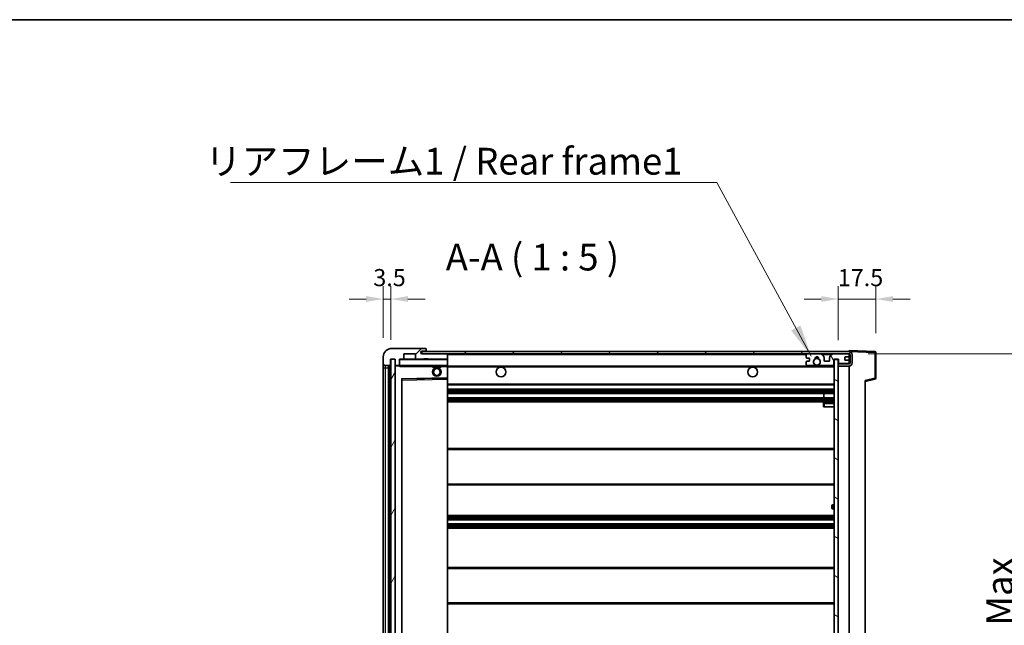
# Model space of a CAD drawing. Units: millimetres. Extents: x 87 to 11301, y 48 to 1734.
# Drawn here: x 3429 to 3889, y 1170 to 1453 of the extents above; entities that cross this region are included whole.
import ezdxf

# ---------------------------------------------------------------- set-up
doc = ezdxf.new("R2010")
doc.units = ezdxf.units.MM
doc.header["$LTSCALE"] = 6
doc.layers.get('Defpoints').update_dxf_attribs({"lineweight": 25})
for name, color, linetype, lineweight in [('Border (ISO)', 7, 'Continuous', 35), ('Dimension (ISO)', 7, 'Continuous', 18), ('Dimension (ISO) @ 1', 7, 'Continuous', 18), ('Hatch (ISO)', 1, 'Continuous', 18), ('Symbol (ISO)', 7, 'Continuous', 18), ('Visible (ISO)', 7, 'Continuous', 35), ('Visible Narrow (ISO)', 7, 'Continuous', 25)]:
    doc.layers.add(name, color=color, linetype=linetype, lineweight=lineweight)
doc.styles.add('Note Text (TK)', font='txt')
doc.dimstyles.new('Default - Method 1b (TK)', dxfattribs={"dimscale": 6, "dimtxt": 2.5, "dimasz": 2.5, "dimexe": 1, "dimexo": 1.5, "dimgap": 1, "dimtad": 1, "dimtoh": 1, "dimrnd": 1e-08, "dimdsep": 46, "dimtxsty": 'Note Text (TK)', "dimcen": 0.09, "dimdle": 5, "dimclrd": 100, "dimclre": 100, "dimclrt": 7, "dimadec": 1, "dimazin": 1, "dimtfac": 1, "dimtmove": 0, "dimatfit": 3, "dimfxl": 1, "dimtolj": 1, "dimlwd": -1, "dimlwe": -1, "dimarcsym": 0})
doc.dimstyles.new('Default - Method 1b (TK)$7', dxfattribs={"dimscale": 6, "dimtxt": 2.5, "dimasz": 2.5, "dimexe": 1, "dimexo": 1.5, "dimgap": 1, "dimtad": 1, "dimtoh": 1, "dimrnd": 1e-08, "dimdsep": 46, "dimtxsty": 'Note Text (TK)', "dimcen": 0.09, "dimdle": 5, "dimclrd": 100, "dimclre": 100, "dimclrt": 7, "dimadec": 1, "dimazin": 1, "dimtfac": 1, "dimtmove": 0, "dimatfit": 3, "dimfxl": 1, "dimtolj": 1, "dimlwd": -1, "dimlwe": -1, "dimarcsym": 0})
pattern_1 = [(45, (2370.5, 8), (-11.22532, 11.22532), [])]

# ---------------------------------------------------------------- blocks, each defined once
blk = doc.blocks.new('図面枠 tk図枠')
at = {"layer": 'Border (ISO)'}
blk.add_line((14.5, 289), (405.5, 289), dxfattribs=at)
blk = doc.blocks.new('*D340')
at = {"layer": 'Defpoints', "color": 0}
for p in [(3816.7, 1296.95), (3911.7, 1296.95), (3816.7, 1080.45)]:
    blk.add_point(p, dxfattribs=at)
at = {"layer": 'Dimension (ISO)', "color": 100}
for p, q in [((3825.7, 1296.95), (3917.7, 1296.95)), ((3911.7, 1088.45), (3911.7, 1288.95)), ((3825.7, 1080.45), (3917.7, 1080.45))]:
    blk.add_line(p, q, dxfattribs=at)
for points in [[(3910.36, 1288.95), (3913.03, 1288.95), (3911.7, 1296.95)], [(3910.36, 1088.45), (3913.03, 1088.45), (3911.7, 1080.45)]]:
    blk.add_solid(points, dxfattribs=at)
at = {"layer": 'Dimension (ISO)', "color": 7, "insert": (3897.46, 1087.42), "char_height": 8, "attachment_point": 4, "rotation": 90, "style": 'Note Text (TK)'}
blk.add_mtext('\\A1;\\fＭＳ Ｐゴシック|b0|i0;\\H12.5000;有効寸法 / Max dim. 216.5', dxfattribs=at)
blk = doc.blocks.new('*D339')
at = {"layer": 'Defpoints', "color": 0}
for p in [(3829.2, 1322.53), (3829.2, 1297.53), (3811.7, 1294.35)]:
    blk.add_point(p, dxfattribs=at)
at = {"layer": 'Dimension (ISO)', "color": 100}
for p, q in [((3811.7, 1303.35), (3811.7, 1328.53)), ((3829.2, 1306.53), (3829.2, 1328.53)), ((3803.7, 1322.53), (3795.7, 1322.53)), ((3811.7, 1322.53), (3829.2, 1322.53)), ((3837.2, 1322.53), (3845.2, 1322.53))]:
    blk.add_line(p, q, dxfattribs=at)
for points in [[(3803.7, 1323.87), (3803.7, 1321.2), (3811.7, 1322.53)], [(3837.2, 1323.87), (3837.2, 1321.2), (3829.2, 1322.53)]]:
    blk.add_solid(points, dxfattribs=at)
at = {"layer": 'Dimension (ISO)', "color": 7, "insert": (3811.45, 1332.53), "char_height": 8, "attachment_point": 4, "style": 'Note Text (TK)'}
blk.add_mtext('\\A1;17.5', dxfattribs=at)
blk = doc.blocks.new('*D338')
at = {"layer": 'Defpoints', "color": 0}
for p in [(3602.7, 1322.53), (3599.2, 1295.45), (3602.7, 1294.45)]:
    blk.add_point(p, dxfattribs=at)
at = {"layer": 'Dimension (ISO)', "color": 100}
for p, q in [((3599.2, 1304.45), (3599.2, 1328.53)), ((3602.7, 1303.45), (3602.7, 1328.53)), ((3591.2, 1322.53), (3583.2, 1322.53)), ((3599.2, 1322.53), (3602.7, 1322.53)), ((3610.7, 1322.53), (3618.7, 1322.53))]:
    blk.add_line(p, q, dxfattribs=at)
for points in [[(3591.2, 1323.87), (3591.2, 1321.2), (3599.2, 1322.53)], [(3610.7, 1323.87), (3610.7, 1321.2), (3602.7, 1322.53)]]:
    blk.add_solid(points, dxfattribs=at)
at = {"layer": 'Dimension (ISO)', "color": 7, "insert": (3594.54, 1332.53), "char_height": 8, "attachment_point": 4, "style": 'Note Text (TK)'}
blk.add_mtext('\\A1;3.5', dxfattribs=at)

msp = doc.modelspace()

# ---------------------------------------------------------------- hatches: boundary and pattern name
at = {"layer": 'Hatch (ISO)'}
h = msp.add_hatch(dxfattribs=at)
h.set_pattern_fill('ANSI31', color=256, scale=127, style=0)
h.set_pattern_definition(pattern_1)
edge = h.paths.add_edge_path()
edge.add_ellipse((3606.4968, 1291.7511), major_axis=(0, -0.3), ratio=1, start_angle=0, end_angle=90)
edge.add_line((3606.7968, 1291.7511), (3606.7968, 1294.4511))
edge.add_line((3606.7968, 1294.4511), (3608.4968, 1294.4511))
edge.add_ellipse((3608.4968, 1294.7511), major_axis=(0, -0.3), ratio=1, start_angle=0, end_angle=90)
edge.add_line((3608.7968, 1294.7511), (3608.7968, 1296.9511))
edge.add_line((3608.7968, 1296.9511), (3614.1968, 1296.9511))
edge.add_line((3614.1968, 1296.9511), (3614.1968, 1294.7511))
edge.add_ellipse((3614.4968, 1294.7511), major_axis=(-0.3, 0), ratio=1, start_angle=0, end_angle=90)
edge.add_line((3614.4968, 1294.4511), (3618.1968, 1294.4511))
edge.add_line((3618.1968, 1294.4511), (3618.1968, 1294.6511))
edge.add_line((3618.1968, 1294.6511), (3620.1968, 1294.6511))
edge.add_line((3620.1968, 1294.6511), (3620.1968, 1294.4511))
edge.add_line((3620.1968, 1294.4511), (3628.8968, 1294.4511))
edge.add_ellipse((3628.8968, 1294.7511), major_axis=(0, -0.3), ratio=1, start_angle=0, end_angle=90)
edge.add_line((3629.1968, 1294.7511), (3629.1968, 1296.6511))
edge.add_ellipse((3628.8968, 1296.6511), major_axis=(0.3, 0), ratio=1, start_angle=0, end_angle=90)
edge.add_line((3628.8968, 1296.9511), (3617.3218, 1296.9511))
edge.add_ellipse((3617.3218, 1297.5761), major_axis=(0, -0.625), ratio=1, start_angle=348.463041, end_angle=360, ccw=False)
edge.add_ellipse((3617.3218, 1297.5761), major_axis=(-0.125, -0.6124), ratio=1, start_angle=191.536959, end_angle=360, ccw=False)
edge.add_line((3617.3218, 1298.2011), (3618.6968, 1298.2011))
edge.add_ellipse((3618.6968, 1298.7011), major_axis=(0, -0.5), ratio=1, start_angle=0, end_angle=90)
edge.add_line((3619.1968, 1298.7011), (3619.1968, 1299.1511))
edge.add_ellipse((3618.8968, 1299.1511), major_axis=(0.3, 0), ratio=1, start_angle=0, end_angle=90)
edge.add_line((3618.8968, 1299.4511), (3603.1968, 1299.4511))
edge.add_ellipse((3603.1968, 1295.4511), major_axis=(0, 4), ratio=1, start_angle=0, end_angle=90)
edge.add_line((3599.1968, 1295.4511), (3599.1968, 1292.4511))
edge.add_ellipse((3600.1968, 1292.4511), major_axis=(-1, 0), ratio=1, start_angle=0, end_angle=90)
edge.add_line((3600.1968, 1291.4511), (3602.2968, 1291.4511))
edge.add_ellipse((3602.2968, 1291.7511), major_axis=(0, -0.3), ratio=1, start_angle=0, end_angle=90)
edge.add_line((3602.5968, 1291.7511), (3602.5968, 1294.4511))
edge.add_line((3602.5968, 1294.4511), (3602.6968, 1294.4511))
edge.add_line((3602.6968, 1294.4511), (3604.6968, 1294.4511))
edge.add_line((3604.6968, 1294.4511), (3604.7968, 1294.4511))
edge.add_line((3604.7968, 1294.4511), (3604.7968, 1291.7511))
edge.add_ellipse((3605.0968, 1291.7511), major_axis=(-0.3, 0), ratio=1, start_angle=0, end_angle=90)
edge.add_line((3605.0968, 1291.4511), (3606.4968, 1291.4511))
h = msp.add_hatch(dxfattribs=at)
h.set_pattern_fill('ANSI31', color=256, scale=127, style=0)
h.set_pattern_definition(pattern_1)
edge = h.paths.add_edge_path()
edge.add_line((3816.6968, 1292.2011), (3811.6968, 1292.2011))
edge.add_line((3811.6968, 1292.2011), (3811.6968, 1291.2011))
edge.add_line((3811.6968, 1291.2011), (3816.6968, 1291.2011))
edge.add_ellipse((3816.6968, 1292.7011), major_axis=(0, -1.5), ratio=1, start_angle=0, end_angle=90)
edge.add_line((3818.1968, 1292.7011), (3818.1968, 1296.4511))
edge.add_ellipse((3816.6968, 1296.4511), major_axis=(1.5, 0), ratio=1, start_angle=0, end_angle=90)
edge.add_line((3816.6968, 1297.9511), (3617.1968, 1297.9511))
edge.add_line((3617.1968, 1297.9511), (3617.1968, 1296.9637))
edge.add_line((3617.1968, 1296.9637), (3617.1968, 1296.9511))
edge.add_line((3617.1968, 1296.9511), (3617.3218, 1296.9511))
edge.add_line((3617.3218, 1296.9511), (3628.8968, 1296.9511))
edge.add_line((3628.8968, 1296.9511), (3797.1968, 1296.9511))
edge.add_line((3797.1968, 1296.9511), (3803.0968, 1296.9511))
edge.add_line((3803.0968, 1296.9511), (3809.5968, 1296.9511))
edge.add_line((3809.5968, 1296.9511), (3816.1968, 1296.9511))
edge.add_line((3816.1968, 1296.9511), (3816.6968, 1296.9511))
edge.add_ellipse((3816.6968, 1296.4511), major_axis=(0, 0.5), ratio=1, start_angle=270, end_angle=360, ccw=False)
edge.add_line((3817.1968, 1296.4511), (3817.1968, 1292.7011))
edge.add_ellipse((3816.6968, 1292.7011), major_axis=(0.5, 0), ratio=1, start_angle=270, end_angle=360, ccw=False)
h = msp.add_hatch(dxfattribs=at)
h.set_pattern_fill('ANSI31', color=256, scale=127, angle=75.000175, style=0)
h.set_pattern_definition([(120.0002, (2370.5, 8), (-13.74813, -7.93754), [])])
edge = h.paths.add_edge_path()
edge.add_ellipse((3797.1968, 1296.4511), major_axis=(0, 0.5), ratio=1, start_angle=0, end_angle=90)
edge.add_line((3796.6968, 1296.4511), (3796.6968, 1295.2511))
edge.add_ellipse((3796.9968, 1295.2511), major_axis=(-0.3, 0), ratio=1, start_angle=0, end_angle=90)
edge.add_line((3796.9968, 1294.9511), (3797.8968, 1294.9511))
edge.add_ellipse((3797.8968, 1294.6511), major_axis=(0, 0.3), ratio=1, start_angle=270, end_angle=360, ccw=False)
edge.add_line((3798.1968, 1294.6511), (3798.1968, 1293.7511))
edge.add_ellipse((3797.8968, 1293.7511), major_axis=(0.3, 0), ratio=1, start_angle=270, end_angle=360, ccw=False)
edge.add_line((3797.8968, 1293.4511), (3796.9968, 1293.4511))
edge.add_ellipse((3796.9968, 1293.1511), major_axis=(0, 0.3), ratio=1, start_angle=0, end_angle=90)
edge.add_line((3796.6968, 1293.1511), (3796.6968, 1291.9511))
edge.add_ellipse((3797.1968, 1291.9511), major_axis=(-0.5, 0), ratio=1, start_angle=0, end_angle=90)
edge.add_line((3797.1968, 1291.4511), (3800.2211, 1291.4511))
edge.add_ellipse((3800.2211, 1291.8511), major_axis=(0, -0.4), ratio=1, start_angle=0, end_angle=132.45415)
edge.add_ellipse((3801.6968, 1293.2011), major_axis=(-1.1805, -1.08), ratio=1, start_angle=261.020412, end_angle=360, ccw=False)
edge.add_ellipse((3800.6488, 1294.786), major_axis=(0.1655, -0.2502), ratio=1, start_angle=0, end_angle=60.082872)
edge.add_ellipse((3801.6968, 1294.8511), major_axis=(-0.7486, -0.0465), ratio=1, start_angle=172.885131, end_angle=360, ccw=False)
edge.add_ellipse((3802.7448, 1294.786), major_axis=(-0.2994, 0.0186), ratio=1, start_angle=0, end_angle=60.082872)
edge.add_ellipse((3801.6968, 1293.2011), major_axis=(0.8825, 1.3346), ratio=1, start_angle=261.020412, end_angle=360, ccw=False)
edge.add_ellipse((3803.1724, 1291.8511), major_axis=(-0.2951, 0.27), ratio=1, start_angle=0, end_angle=132.45415)
edge.add_line((3803.1724, 1291.4511), (3809.1968, 1291.4511))
edge.add_ellipse((3809.1968, 1291.8511), major_axis=(0, -0.4), ratio=1, start_angle=0, end_angle=90)
edge.add_line((3809.5968, 1291.8511), (3809.5968, 1294.4511))
edge.add_line((3809.5968, 1294.4511), (3811.7968, 1294.4511))
edge.add_line((3811.7968, 1294.4511), (3811.7968, 1292.8511))
edge.add_ellipse((3812.1968, 1292.8511), major_axis=(-0.4, 0), ratio=1, start_angle=0, end_angle=90)
edge.add_line((3812.1968, 1292.4511), (3816.1968, 1292.4511))
edge.add_ellipse((3816.1968, 1292.9511), major_axis=(0, -0.5), ratio=1, start_angle=0, end_angle=90)
edge.add_line((3816.6968, 1292.9511), (3816.6968, 1293.6511))
edge.add_ellipse((3816.3968, 1293.6511), major_axis=(0.3, 0), ratio=1, start_angle=0, end_angle=90)
edge.add_line((3816.3968, 1293.9511), (3814.9968, 1293.9511))
edge.add_ellipse((3814.9968, 1294.2511), major_axis=(0, -0.3), ratio=1, start_angle=270, end_angle=360, ccw=False)
edge.add_line((3814.6968, 1294.2511), (3814.6968, 1295.1511))
edge.add_ellipse((3814.9968, 1295.1511), major_axis=(-0.3, 0), ratio=1, start_angle=270, end_angle=360, ccw=False)
edge.add_line((3814.9968, 1295.4511), (3816.3968, 1295.4511))
edge.add_ellipse((3816.3968, 1295.7511), major_axis=(0, -0.3), ratio=1, start_angle=0, end_angle=90)
edge.add_line((3816.6968, 1295.7511), (3816.6968, 1296.4511))
edge.add_ellipse((3816.1968, 1296.4511), major_axis=(0.5, 0), ratio=1, start_angle=0, end_angle=90)
edge.add_line((3816.1968, 1296.9511), (3809.5968, 1296.9511))
edge.add_ellipse((3809.5968, 1294.9511), major_axis=(0, 2), ratio=1, start_angle=0, end_angle=90)
edge.add_line((3807.5968, 1294.9511), (3807.5968, 1293.7511))
edge.add_ellipse((3807.2968, 1293.7511), major_axis=(0.3, 0), ratio=1, start_angle=270, end_angle=360, ccw=False)
edge.add_line((3807.2968, 1293.4511), (3805.3968, 1293.4511))
edge.add_ellipse((3805.3968, 1293.7511), major_axis=(0, -0.3), ratio=1, start_angle=270, end_angle=360, ccw=False)
edge.add_line((3805.0968, 1293.7511), (3805.0968, 1294.9511))
edge.add_ellipse((3803.0968, 1294.9511), major_axis=(2, 0), ratio=1, start_angle=0, end_angle=90)
edge.add_line((3803.0968, 1296.9511), (3797.1968, 1296.9511))
h = msp.add_hatch(dxfattribs=at)
h.set_pattern_fill('ANSI31', color=256, scale=127, angle=14.999978, style=0)
h.set_pattern_definition([(60, (2370.5, 8), (-13.74815, 7.9375), [])])
h.paths.add_polyline_path([(3604.6968, 1294.4511), (3602.6968, 1294.4511), (3602.6968, 1082.9511), (3604.6968, 1082.9511)])
h = msp.add_hatch(dxfattribs=at)
h.set_pattern_fill('ANSI31', color=256, scale=127, angle=105.000246, style=0)
h.set_pattern_definition([(150.0002, (2370.5, 8), (-7.93744, -13.74819), [])])
h.paths.add_polyline_path([(3811.6968, 1294.3511), (3809.6968, 1294.3511), (3809.6968, 1083.0511), (3811.6968, 1083.0511), (3811.6968, 1085.2011), (3811.6968, 1086.2011), (3811.6968, 1291.2011), (3811.6968, 1292.2011)])

# ---------------------------------------------------------------- linework, layer by layer
at = {"layer": 'Visible (ISO)'}
for p, q in [((3618.8968, 1299.4511), (3603.1968, 1299.4511)), ((3608.7968, 1294.7511), (3608.7968, 1296.9511)), ((3608.7968, 1296.9511), (3614.1968, 1296.9511)), ((3614.1968, 1296.9511), (3614.1968, 1294.7511)), ((3816.6968, 1297.9511), (3617.1968, 1297.9511)), ((3617.1968, 1297.9511), (3617.1968, 1296.9511)), ((3617.1968, 1296.9511), (3816.6968, 1296.9511)), ((3617.3218, 1298.2011), (3618.6968, 1298.2011)), ((3628.8968, 1296.9511), (3617.3218, 1296.9511)), ((3618.6968, 1298.2011), (3619.1968, 1298.2011)), ((3618.8968, 1299.4511), (3618.9468, 1299.4511)), ((3619.1968, 1299.2011), (3619.1968, 1299.1511)), ((3619.1968, 1298.7011), (3619.1968, 1299.1511)), ((3619.1968, 1298.2011), (3619.1968, 1298.7011)), ((3619.1968, 1298.2011), (3619.1968, 1297.9511)), ((3629.1968, 1296.6511), (3629.1968, 1296.9511)), ((3629.1968, 1294.7511), (3629.1968, 1296.6511)), ((3803.0968, 1296.9511), (3797.1968, 1296.9511)), ((3816.1968, 1296.9511), (3809.5968, 1296.9511)), ((3816.6968, 1297.9514), (3816.6968, 1298.4511)), ((3828.7142, 1298.0315), (3816.6968, 1298.4511)), ((3816.6968, 1297.9511), (3816.6968, 1297.9514)), ((3816.6968, 1296.4511), (3816.6968, 1296.9511)), ((3829.1968, 1285.6202), (3829.1968, 1297.5318)), ((3599.1968, 1295.4511), (3599.1968, 1292.4511)), ((3599.1968, 1292.4511), (3599.1968, 1290.4511)), ((3602.5968, 1291.7511), (3602.5968, 1294.4511)), ((3602.5968, 1294.4511), (3604.7968, 1294.4511)), ((3604.6968, 1294.4511), (3602.6968, 1294.4511)), ((3602.6968, 1294.4511), (3602.6968, 1082.9511)), ((3604.6968, 1082.9511), (3604.6968, 1294.4511)), ((3604.7968, 1294.4511), (3604.7968, 1291.7511)), ((3606.7968, 1291.7511), (3606.7968, 1294.4511)), ((3606.7968, 1294.4511), (3608.4968, 1294.4511)), ((3614.4968, 1294.4511), (3608.4968, 1294.4511)), ((3614.4968, 1294.4511), (3618.1968, 1294.4511)), ((3618.1968, 1294.4511), (3618.1968, 1294.6511)), ((3618.1968, 1294.6511), (3620.1968, 1294.6511)), ((3620.1968, 1294.4511), (3618.1968, 1294.4511)), ((3620.1968, 1294.6511), (3620.1968, 1294.4511)), ((3620.1968, 1294.4511), (3628.8968, 1294.4511)), ((3629.0968, 1294.4511), (3628.8968, 1294.4511)), ((3629.1968, 1294.3511), (3629.1968, 1294.7511)), ((3629.1968, 1291.5511), (3629.1968, 1294.3511)), ((3796.6968, 1296.4511), (3796.6968, 1295.2511)), ((3796.6968, 1293.1511), (3796.6968, 1291.9511)), ((3796.9968, 1294.9511), (3797.8968, 1294.9511)), ((3797.8968, 1293.4511), (3796.9968, 1293.4511)), ((3798.1968, 1294.6511), (3798.1968, 1293.7511)), ((3805.0968, 1293.7511), (3805.0968, 1294.9511)), ((3807.2968, 1293.4511), (3805.3968, 1293.4511)), ((3807.5968, 1294.9511), (3807.5968, 1293.7511)), ((3809.5968, 1291.8511), (3809.5968, 1294.4511)), ((3809.5968, 1294.4511), (3811.7968, 1294.4511)), ((3811.6968, 1294.3511), (3809.6968, 1294.3511)), ((3809.6968, 1294.3511), (3809.6968, 1083.0511)), ((3811.6968, 1083.0511), (3811.6968, 1294.3511)), ((3816.6968, 1292.2011), (3811.6968, 1292.2011)), ((3811.6968, 1292.2011), (3811.6968, 1291.2011)), ((3811.7968, 1294.4511), (3811.7968, 1292.8511)), ((3812.1968, 1292.4511), (3816.1968, 1292.4511)), ((3814.6968, 1294.2511), (3814.6968, 1295.1511)), ((3814.9968, 1295.4511), (3816.3968, 1295.4511)), ((3816.3968, 1293.9511), (3814.9968, 1293.9511)), ((3816.6968, 1295.7511), (3816.6968, 1296.4511)), ((3816.6968, 1293.6511), (3816.6968, 1295.7511)), ((3816.6968, 1292.9511), (3816.6968, 1293.6511)), ((3816.6968, 1292.2011), (3816.6968, 1292.9511)), ((3817.1968, 1296.4511), (3817.1968, 1292.7011)), ((3818.1968, 1292.7011), (3818.1968, 1296.4511)), ((3599.1968, 1290.4511), (3599.1968, 1086.9511)), ((3600.1968, 1291.4511), (3602.2968, 1291.4511)), ((3601.6968, 1085.9511), (3601.6968, 1291.4511)), ((3601.9968, 1291.4511), (3601.9968, 1085.9511)), ((3604.7968, 1291.3511), (3604.7968, 1086.0511)), ((3605.0968, 1291.4511), (3604.8968, 1291.4511)), ((3605.0968, 1291.4511), (3606.4968, 1291.4511)), ((3606.7968, 1291.4511), (3606.4968, 1291.4511)), ((3606.7968, 1291.7511), (3606.7968, 1291.5511)), ((3606.7968, 1291.5511), (3606.7968, 1291.2828)), ((3606.8968, 1291.4511), (3629.0968, 1291.4511)), ((3622.1968, 1291.4511), (3622.1968, 1290.7511)), ((3626.1968, 1290.7511), (3622.1968, 1290.7511)), ((3626.1968, 1291.4511), (3626.1968, 1290.7511)), ((3629.1968, 1290.9511), (3629.1968, 1291.5511)), ((3629.1968, 1291.2011), (3801.0565, 1291.2011)), ((3629.1968, 1285.6495), (3629.1968, 1290.9511)), ((3797.1968, 1291.4511), (3800.2211, 1291.4511)), ((3802.3371, 1291.2011), (3809.6968, 1291.2011)), ((3803.1724, 1291.4511), (3809.1968, 1291.4511)), ((3811.6968, 1291.2011), (3816.6968, 1291.2011)), ((3816.6968, 1086.2011), (3816.6968, 1291.2011)), ((3607.7968, 1092.2995), (3607.7968, 1285.1027)), ((3607.8951, 1285.2027), (3629.0984, 1285.5495)), ((3629.1968, 1285.0494), (3629.1968, 1285.6495)), ((3629.1968, 1092.3528), (3629.1968, 1285.0494)), ((3824.1968, 1283.9511), (3828.8209, 1285.1358)), ((3824.1968, 1284.4628), (3824.1968, 1092.9394)), ((3629.1968, 1282.4511), (3809.6968, 1282.4511)), ((3629.1968, 1280.4511), (3809.6968, 1280.4511)), ((3629.1968, 1278.4511), (3809.6968, 1278.4511)), ((3804.8842, 1276.4511), (3804.8842, 1278.4511)), ((3804.8968, 1276.4511), (3804.8968, 1278.4511)), ((3629.1968, 1276.4511), (3809.6968, 1276.4511)), ((3629.1968, 1274.4511), (3809.6968, 1274.4511)), ((3804.6968, 1273.7011), (3804.6968, 1272.2011)), ((3809.6968, 1274.2011), (3805.1968, 1274.2011)), ((3805.1968, 1272.2011), (3804.6968, 1272.2011)), ((3805.1968, 1272.2011), (3809.6968, 1272.2011)), ((3629.1968, 1252.7011), (3809.6968, 1252.7011)), ((3629.1968, 1235.7011), (3809.6968, 1235.7011)), ((3808.6968, 1224.9511), (3808.6968, 1225.9511)), ((3809.6968, 1226.4511), (3809.1968, 1226.4511)), ((3809.1968, 1224.4511), (3809.6968, 1224.4511)), ((3629.1968, 1221.4511), (3809.6968, 1221.4511)), ((3629.1968, 1219.4511), (3809.6968, 1219.4511)), ((3629.1968, 1217.4511), (3809.6968, 1217.4511)), ((3629.1968, 1215.4511), (3809.6968, 1215.4511)), ((3629.1968, 1197.2011), (3809.6968, 1197.2011)), ((3629.1968, 1180.2011), (3809.6968, 1180.2011))]:
    msp.add_line(p, q, dxfattribs=at)
for centre, radius in [((3801.6968, 1293.2011), 1.5706), ((3624.1968, 1288.4511), 2), ((3624.1968, 1288.4511), 1.5706), ((3654.1968, 1288.4511), 2.25), ((3771.6968, 1288.4511), 2.25)]:
    msp.add_circle(centre, radius, dxfattribs=at)
for centre, radius, start, end in [((3603.1968, 1295.4511), 4, 90, 180), ((3617.3218, 1297.5761), 0.625, 90, 270), ((3618.6968, 1298.7011), 0.5, 270, 0), ((3618.8968, 1299.1511), 0.3, 0, 90), ((3618.9468, 1299.2011), 0.25, 0, 90), ((3628.8968, 1296.6511), 0.3, 0, 90), ((3797.1968, 1296.4511), 0.5, 90, 180), ((3803.0968, 1294.9511), 2, 0, 90), ((3809.5968, 1294.9511), 2, 90, 180), ((3816.1968, 1296.4511), 0.5, 0, 90), ((3816.6968, 1296.4511), 1.5, 0, 90), ((3816.6968, 1296.4511), 0.5, 0, 90), ((3828.6968, 1297.5318), 0.5, 0, 88), ((3600.1968, 1292.4511), 1, 180, 270), ((3606.8968, 1294.3511), 0.1, 90, 180), ((3608.4968, 1294.7511), 0.3, 270, 0), ((3614.4968, 1294.7511), 0.3, 180, 270), ((3628.8968, 1294.7511), 0.3, 270, 0), ((3629.0968, 1294.3511), 0.1, 0, 90), ((3796.9968, 1295.2511), 0.3, 180, 270), ((3796.9968, 1293.1511), 0.3, 90, 180), ((3797.8968, 1294.6511), 0.3, 0, 90), ((3797.8968, 1293.7511), 0.3, 270, 0), ((3801.6968, 1293.2011), 1.6, 123.474563, 222.45415), ((3800.2211, 1291.8511), 0.4, 270, 42.45415), ((3800.6488, 1294.786), 0.3, 303.474563, 3.557435), ((3801.6968, 1294.8511), 0.75, 356.442565, 183.557435), ((3801.6968, 1293.2011), 2, 68.96053, 111.03947), ((3801.6968, 1293.2011), 2.1, 71.451, 108.549), ((3802.7448, 1294.786), 0.3, 176.442565, 236.525437), ((3801.6968, 1293.2011), 1.6, 317.54585, 56.525437), ((3803.1724, 1291.8511), 0.4, 137.54585, 270), ((3805.3968, 1293.7511), 0.3, 180, 270), ((3807.2968, 1293.7511), 0.3, 270, 0), ((3812.1968, 1292.8511), 0.4, 180, 270), ((3814.9968, 1295.1511), 0.3, 90, 180), ((3814.9968, 1294.2511), 0.3, 180, 270), ((3816.1968, 1292.9511), 0.5, 270, 0), ((3816.3968, 1295.7511), 0.3, 270, 0), ((3816.3968, 1293.6511), 0.3, 0, 90), ((3816.6968, 1292.7011), 1.5, 270, 0), ((3816.6968, 1292.7011), 0.5, 270, 0), ((3602.2968, 1291.7511), 0.3, 270, 0), ((3605.0968, 1291.7511), 0.3, 180, 270), ((3604.8968, 1291.3511), 0.1, 90, 180), ((3606.4968, 1291.7511), 0.3, 270, 0), ((3606.8968, 1291.5511), 0.1, 180, 270), ((3629.0968, 1291.5511), 0.1, 270, 0), ((3797.1968, 1291.9511), 0.5, 180, 270), ((3801.6968, 1293.2011), 2.1, 233.298213, 252.24721), ((3801.6968, 1293.2011), 2, 233.932491, 306.067509), ((3801.6968, 1293.2011), 2.1, 287.75279, 306.701787), ((3809.1968, 1291.8511), 0.4, 270, 0), ((3607.8968, 1285.1027), 0.1, 90.936997, 180), ((3629.0968, 1285.6495), 0.1, 270.936997, 0), ((3828.6968, 1285.6202), 0.5, 284.37, 0), ((3805.1968, 1273.7011), 0.5, 90, 180), ((3809.1968, 1225.9511), 0.5, 90, 180), ((3809.1968, 1224.9511), 0.5, 180, 270)]:
    msp.add_arc(centre, radius, start, end, dxfattribs=at)
msp.add_open_spline([(3606.8968, 1290.9511), (3606.8517, 1291.0519), (3606.7968, 1291.1724), (3606.7968, 1291.2828)], degree=3, dxfattribs=at)
msp.add_open_spline([(3802.3371, 1291.2011), (3802.3371, 1291.2011), (3802.3326, 1291.1997), (3802.3169, 1291.1947), (3802.3056, 1291.1913), (3802.2788, 1291.1833), (3802.2579, 1291.1774), (3802.1978, 1291.1613), (3802.1435, 1291.1486), (3801.9756, 1291.116), (3801.824, 1291.1011), (3801.5695, 1291.1011), (3801.418, 1291.116), (3801.2501, 1291.1486), (3801.1957, 1291.1613), (3801.1357, 1291.1774), (3801.1148, 1291.1833), (3801.088, 1291.1913), (3801.0767, 1291.1947), (3801.061, 1291.1997), (3801.0565, 1291.2011), (3801.0565, 1291.2011)], degree=3, knots=[-0.138483255, -0.138483255, -0.138483255, -0.138483255, -0.133571418, -0.133571418, -0.128659582, -0.128659582, -0.122121983, -0.122121983, -0.107412624, -0.107412624, -0.069241628, -0.069241628, -0.031070631, -0.031070631, -0.016361272, -0.016361272, -0.009823674, -0.009823674, -0.004911837, -0.004911837, 0, 0, 0, 0], dxfattribs=at)
at = {"layer": 'Visible Narrow (ISO)'}
for p, q in [((3629.0968, 1296.9511), (3629.0968, 1296.8747)), ((3629.1968, 1296.6511), (3796.7385, 1296.6511)), ((3804.1503, 1296.6511), (3808.5432, 1296.6511)), ((3816.655, 1296.6511), (3816.6968, 1296.6511)), ((3816.6968, 1297.9514), (3816.7064, 1297.9511)), ((3816.7918, 1297.9481), (3828.7142, 1297.5318)), ((3828.7142, 1297.5318), (3828.7142, 1285.6202)), ((3828.7142, 1297.5318), (3829.1968, 1297.5318)), ((3606.8968, 1294.3511), (3606.7968, 1294.3511)), ((3606.8968, 1294.4511), (3606.8968, 1294.3511)), ((3606.8968, 1291.5511), (3606.8968, 1294.3511)), ((3606.8968, 1294.3511), (3629.0968, 1294.3511)), ((3629.0968, 1294.5275), (3629.0968, 1294.4511)), ((3629.0968, 1294.4511), (3629.0968, 1294.3511)), ((3629.1968, 1294.3511), (3629.0968, 1294.3511)), ((3629.0968, 1294.3511), (3629.0968, 1291.5511)), ((3599.1968, 1290.4511), (3600.1968, 1290.4511)), ((3600.1968, 1290.4511), (3600.1968, 1291.4511)), ((3600.1968, 1086.9511), (3600.1968, 1290.4511)), ((3600.1968, 1290.4511), (3601.6968, 1290.4511)), ((3602.2468, 1085.9511), (3602.2468, 1291.4511)), ((3604.8968, 1291.3511), (3604.7968, 1291.3511)), ((3604.8968, 1291.4511), (3604.8968, 1291.3511)), ((3604.8968, 1291.3511), (3606.7968, 1291.3511)), ((3604.8968, 1086.0511), (3604.8968, 1291.3511)), ((3606.7968, 1291.5511), (3606.8968, 1291.5511)), ((3606.8968, 1291.5511), (3606.8968, 1291.4511)), ((3629.0968, 1291.5511), (3606.8968, 1291.5511)), ((3606.8968, 1290.9511), (3606.8968, 1291.4511)), ((3606.8968, 1290.9511), (3622.1968, 1290.9511)), ((3626.1968, 1290.9511), (3629.0968, 1290.9511)), ((3629.0968, 1291.4511), (3629.0968, 1291.5511)), ((3629.0968, 1291.5511), (3629.1968, 1291.5511)), ((3629.0968, 1291.4511), (3629.0968, 1290.9511)), ((3629.1968, 1290.9511), (3629.0968, 1290.9511)), ((3629.0968, 1290.9511), (3629.0968, 1285.6495)), ((3629.1968, 1290.9011), (3809.6968, 1290.9011)), ((3629.0968, 1285.6495), (3607.6968, 1285.2995)), ((3607.6968, 1285.2995), (3607.6968, 1092.1027)), ((3607.6968, 1285.2995), (3607.8951, 1285.2027)), ((3607.7968, 1285.1027), (3607.6968, 1285.2995)), ((3607.8968, 1284.7027), (3607.7968, 1284.7027)), ((3607.8968, 1284.7027), (3607.8951, 1285.2027)), ((3607.8968, 1284.7027), (3629.0968, 1285.0494)), ((3607.8968, 1092.6995), (3607.8968, 1284.7027)), ((3629.1968, 1285.6495), (3629.0968, 1285.6495)), ((3629.0984, 1285.5495), (3629.0968, 1285.6495)), ((3629.0984, 1285.5495), (3629.0968, 1285.0494)), ((3629.1968, 1285.0494), (3629.0968, 1285.0494)), ((3629.0968, 1285.0494), (3629.0968, 1092.3528)), ((3629.1968, 1282.9511), (3809.6968, 1282.9511)), ((3828.7142, 1285.6202), (3824.1968, 1284.4628)), ((3829.1968, 1285.6202), (3828.7142, 1285.6202)), ((3629.1968, 1279.9511), (3809.6968, 1279.9511)), ((3629.1968, 1279.4718), (3809.6968, 1279.4718)), ((3629.1968, 1279.0388), (3809.6968, 1279.0388)), ((3629.1968, 1278.5181), (3809.6968, 1278.5181)), ((3629.1968, 1276.3841), (3809.6968, 1276.3841)), ((3629.1968, 1275.8634), (3809.6968, 1275.8634)), ((3629.1968, 1275.4304), (3809.6968, 1275.4304)), ((3629.1968, 1274.9511), (3809.6968, 1274.9511)), ((3804.6968, 1273.7011), (3805.1968, 1273.7011)), ((3805.1968, 1274.2011), (3805.1968, 1273.7011)), ((3805.1968, 1272.2011), (3805.1968, 1273.7011)), ((3805.1968, 1273.7011), (3809.6968, 1273.7011)), ((3629.1968, 1252.2011), (3809.6968, 1252.2011)), ((3629.1968, 1236.2011), (3809.6968, 1236.2011)), ((3809.1968, 1226.4511), (3809.1968, 1224.4511)), ((3629.1968, 1220.9511), (3809.6968, 1220.9511)), ((3629.1968, 1220.4718), (3809.6968, 1220.4718)), ((3629.1968, 1220.0388), (3809.6968, 1220.0388)), ((3629.1968, 1219.5181), (3809.6968, 1219.5181)), ((3629.1968, 1217.3841), (3809.6968, 1217.3841)), ((3629.1968, 1216.8634), (3809.6968, 1216.8634)), ((3629.1968, 1216.4304), (3809.6968, 1216.4304)), ((3629.1968, 1215.9511), (3809.6968, 1215.9511)), ((3629.1968, 1196.7011), (3809.6968, 1196.7011)), ((3629.1968, 1180.7011), (3809.6968, 1180.7011))]:
    msp.add_line(p, q, dxfattribs=at)
for centre, major_axis, ratio, start_param, end_param in [((3828.6968, 1297.5318), (0.0174, 0.4997), 0.03487826, 4.71360696, 6.28318531), ((3828.6968, 1285.6202), (0.1241, -0.4844), 0.03380887, 0, 1.56213477)]:
    msp.add_ellipse(centre, major_axis=major_axis, ratio=ratio, start_param=start_param, end_param=end_param, dxfattribs=at)

# ---------------------------------------------------------------- block references
at = {"xscale": 5, "yscale": 5, "zscale": 5}
msp.add_blockref('図面枠 tk図枠', (2370.5, 8), dxfattribs=at)

# ---------------------------------------------------------------- texts
at = {"layer": 'Symbol (ISO)', "color": 7, "insert": (3516.0176, 1393.1485), "char_height": 12.5, "width": 223.903513, "attachment_point": 1, "line_spacing_factor": 1.5, "style": 'Note Text (TK)'}
msp.add_mtext('{\\fＭＳ Ｐゴシック|b0|i0;リアフレーム1 / Rear frame1}', dxfattribs=at)
at = {"layer": 'Symbol (ISO)', "color": 7, "insert": (3628.3633, 1331.9511), "char_height": 12.5, "attachment_point": 7, "style": 'Note Text (TK)'}
msp.add_mtext('A-A ( 1 : 5 )', dxfattribs=at)

# ---------------------------------------------------------------- dimensions: what is measured, and where the dimension line sits
at = {"layer": 'Dimension (ISO) @ 1', "color": 100}
dim = msp.add_linear_dim(base=(3602.6968, 1322.5318), p1=(3599.1968, 1295.4511), p2=(3602.6968, 1294.4511), angle=180, dimstyle='Default - Method 1b (TK)', override={"dimscale": 1, "dimtxt": 8, "dimasz": 8, "dimexe": 6, "dimexo": 9, "dimgap": 6, "dimtoh": 0, "dimdec": 2, "dimcen": 0.54, "dimtol": 0, "dimlim": 0, "dimtp": 0, "dimtm": 0, "dimtdec": 2, "dimtix": 0, "dimtofl": 1, "dimtmove": 0, "dimatfit": 1}, dxfattribs=at)
dim.commit()
dim.dimension.update_dxf_attribs({"geometry": '*D338', "text_midpoint": (3600.9468, 1322.5318), "dimtype": 128})
dim = msp.add_linear_dim(base=(3829.1968, 1322.5318), p1=(3811.6968, 1294.3511), p2=(3829.1968, 1297.5318), dimstyle='Default - Method 1b (TK)', override={"dimscale": 1, "dimtxt": 8, "dimasz": 8, "dimexe": 6, "dimexo": 9, "dimgap": 6, "dimtoh": 0, "dimdec": 2, "dimcen": 0.54, "dimtol": 0, "dimlim": 0, "dimtp": 0, "dimtm": 0, "dimtdec": 2, "dimtix": 0, "dimtofl": 1, "dimtmove": 0, "dimatfit": 1}, dxfattribs=at)
dim.commit()
dim.dimension.update_dxf_attribs({"geometry": '*D339', "text_midpoint": (3820.4468, 1322.5318), "dimtype": 128})
dim = msp.add_linear_dim(base=(3911.6968, 1296.9511), p1=(3816.6968, 1080.4511), p2=(3816.6968, 1296.9511), angle=90, text='\\fＭＳ Ｐゴシック|b0|i0;\\H12.5000;有効寸法 / Max dim. <>', dimstyle='Default - Method 1b (TK)', override={"dimscale": 1, "dimtxt": 8, "dimasz": 8, "dimexe": 6, "dimexo": 9, "dimgap": 6, "dimtoh": 0, "dimdec": 2, "dimcen": 0.54, "dimtol": 0, "dimlim": 0, "dimtp": 0, "dimtm": 0, "dimtdec": 2, "dimtix": 0, "dimtofl": 0, "dimtmove": 0, "dimatfit": 1}, dxfattribs=at)
dim.commit()
dim.dimension.update_dxf_attribs({"geometry": '*D340', "text_midpoint": (3911.6968, 1188.7011), "dimtype": 128})

# ---------------------------------------------------------------- leaders
at = {"layer": 'Symbol (ISO)', "color": 100, "annotation_type": 0, "has_hookline": 1, "hookline_direction": 1, "text_width": 212.0739}
msp.add_leader([(3798.9848, 1295.8311), (3754.9211, 1376.9304), (3739.9211, 1376.9304)], dimstyle='Default - Method 1b (TK)$7', override={"dimgap": 0, "dimtad": 1}, dxfattribs=at)

doc.saveas('drawing.dxf')
